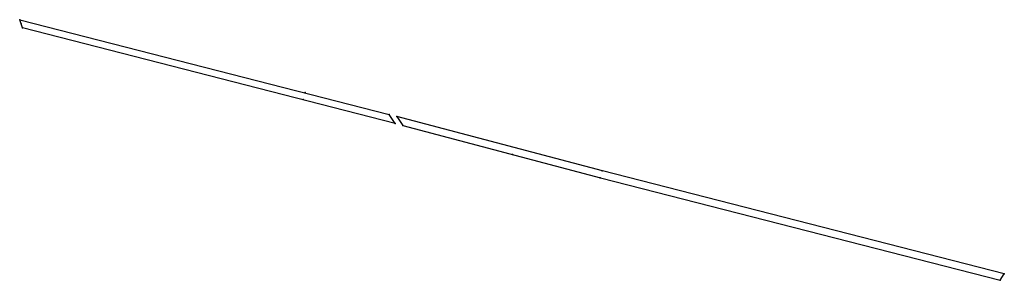
# Model space of a CAD drawing. Units: millimetres. Extents: x 7575617 to 7576560, y 5731811 to 5732061.
import ezdxf

# ---------------------------------------------------------------- set-up
doc = ezdxf.new("R2010")
doc.units = ezdxf.units.MM
doc.linetypes.add('L_0_02', pattern=[0])
doc.layers.add('dzialki', color=86, linetype='Continuous', lineweight=30)
doc.layers.add('ewns_dzialki', color=52, linetype='L_0_02', lineweight=20)

# ---------------------------------------------------------------- blocks, each defined once
blk = doc.blocks.new('L_0_02_1')
at = {"color": 0}
blk.add_point((0, 0), dxfattribs=at)
blk = doc.blocks.new('L_0_02_2')
at = {"color": 0}
blk.add_point((0, 0), dxfattribs=at)

msp = doc.modelspace()

# ---------------------------------------------------------------- linework, layer by layer
at = {"color": 0}
for p in [(7575616.68, 5732060.95), (7575617.99, 5732057.06), (7575619.28, 5732053.25), (7575890.03, 5731991.26), (7575888.36, 5731984.66), (7575970.57, 5731970.05), (7575977.89, 5731968.12), (7575976.44, 5731961.44), (7575983.74, 5731959.52), (7576088.72, 5731931.84), (7576174.57, 5731916.36), (7576172.87, 5731909.66), (7576555.89, 5731811.46), (7576559.86, 5731817.59)]:
    msp.add_point(p, dxfattribs=at)
at = {"layer": 'dzialki', "linetype": 'Continuous'}
for p, q in [((7575616.68, 5732060.95), (7575970.57, 5731970.05)), ((7575619.28, 5732053.25), (7575616.68, 5732060.95)), ((7575976.44, 5731961.44), (7575619.28, 5732053.25)), ((7575976.44, 5731961.44), (7575970.57, 5731970.05)), ((7576174.81, 5731916.3), (7575977.89, 5731968.12)), ((7575977.89, 5731968.12), (7575983.74, 5731959.52)), ((7575983.74, 5731959.52), (7576173.11, 5731909.6)), ((7576559.86, 5731817.59), (7576174.81, 5731916.3)), ((7576173.11, 5731909.6), (7576555.89, 5731811.46)), ((7576555.89, 5731811.46), (7576559.86, 5731817.59))]:
    msp.add_line(p, q, dxfattribs=at)

# ---------------------------------------------------------------- block references
at = {"layer": 'ewns_dzialki', "linetype": 'Continuous', "xscale": 0.5, "yscale": 0.5, "zscale": 0.5}
for name, p, rotation in [('L_0_02_2', (7575616.68, 5732060.95), 288.61), ('L_0_02_1', (7575616.68, 5732060.95), 345.7), ('L_0_02_2', (7575617.99, 5732057.06), 288.71), ('L_0_02_1', (7575617.99, 5732057.06), 108.61), ('L_0_02_2', (7575619.28, 5732053.25), 345.7), ('L_0_02_1', (7575619.28, 5732053.25), 108.71), ('L_0_02_2', (7575890.03, 5731991.26), 165.7), ('L_0_02_1', (7575890.03, 5731991.26), 345.25), ('L_0_02_2', (7575888.36, 5731984.66), 345.23), ('L_0_02_1', (7575888.36, 5731984.66), 165.7), ('L_0_02_2', (7575970.57, 5731970.05), 165.25), ('L_0_02_1', (7575970.57, 5731970.05), 304.28), ('L_0_02_1', (7575977.89, 5731968.12), 345.26), ('L_0_02_2', (7575977.89, 5731968.12), 304.22), ('L_0_02_1', (7575976.44, 5731961.44), 165.23), ('L_0_02_2', (7575976.44, 5731961.44), 124.28), ('L_0_02_2', (7575983.74, 5731959.52), 345.23), ('L_0_02_1', (7575983.74, 5731959.52), 124.22), ('L_0_02_2', (7576088.72, 5731931.84), 345.23), ('L_0_02_1', (7576088.72, 5731931.84), 165.23), ('L_0_02_2', (7576174.57, 5731916.36), 165.26), ('L_0_02_1', (7576174.57, 5731916.36), 345.62), ('L_0_02_2', (7576172.87, 5731909.66), 345.62), ('L_0_02_1', (7576172.87, 5731909.66), 165.23), ('L_0_02_2', (7576555.89, 5731811.46), 57.07), ('L_0_02_1', (7576555.89, 5731811.46), 165.62), ('L_0_02_2', (7576559.86, 5731817.59), 165.62), ('L_0_02_1', (7576559.86, 5731817.59), 237.07)]:
    msp.add_blockref(name, p, dxfattribs=dict(at, rotation=rotation))

doc.saveas('drawing.dxf')
